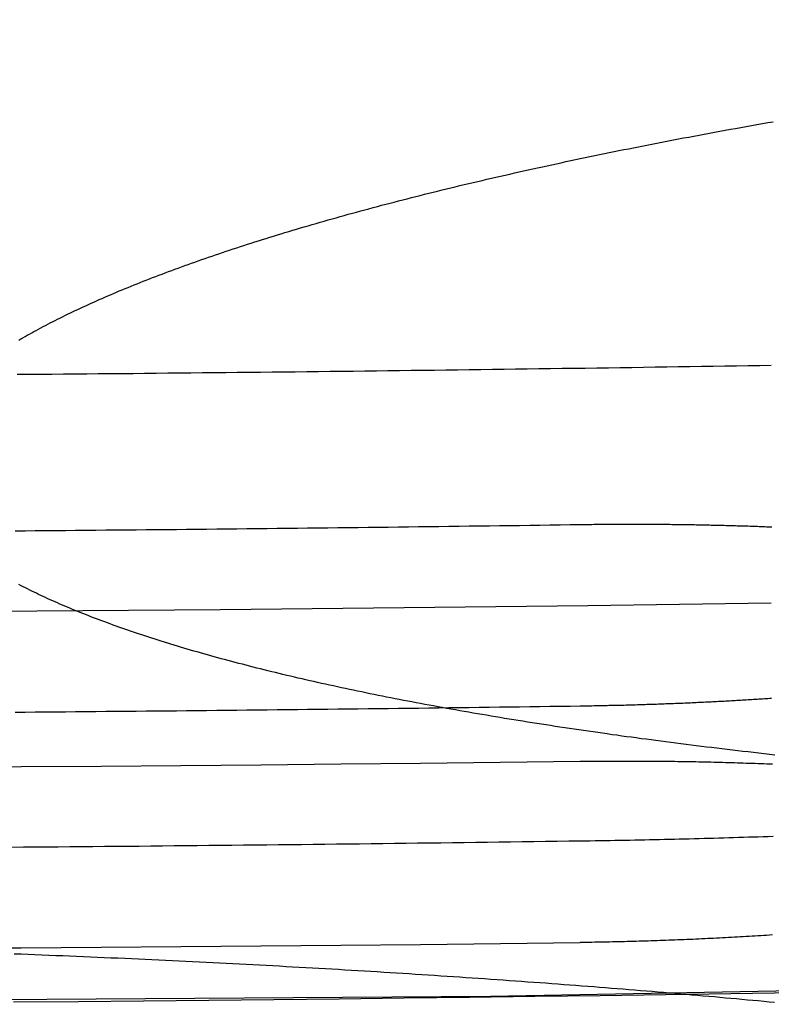
# Model space of a CAD drawing. Extents: x -59 to 572, y -572 to 1000.
# Drawn here: x 1 to 3, y -570 to -568 of the extents above; entities that cross this region are included whole.
import ezdxf

# ---------------------------------------------------------------- set-up
doc = ezdxf.new("R2010")
doc.units = 0
doc.header["$LTSCALE"] = 50
doc.linetypes.add('VERDECKT', pattern=[0.375, 0.25, -0.125])
doc.layers.get('0').update_dxf_attribs({"linetype": 'CONTINUOUS'})
doc.layers.add('STEMPEL', color=3, linetype='CONTINUOUS')

# ---------------------------------------------------------------- blocks, each defined once
blk = doc.blocks.new('A$C64256469')
at = {"color": 1}
for points in [[(70.2994, 3.28759, 0), (70.3016, 3.14688, 0), (70.3038, 3.00624, 0), (70.3059, 2.86567, 0), (70.3078, 2.72518, 0), (70.3097, 2.58475, 0), (70.3114, 2.4444, 0), (70.3131, 2.30411, 0), (70.3147, 2.1639, 0), (70.3161, 2.02376, 0), (70.3175, 1.88369, 0), (70.3188, 1.74369, 0), (70.3199, 1.60377, 0)], [(69.9728, 2.82323, 0), (69.9727, 2.83388, 0), (69.9725, 2.84454, 0), (69.9724, 2.85519, 0), (69.9722, 2.86585, 0), (69.972, 2.8765, 0), (69.9718, 2.88716, 0), (69.9717, 2.89781, 0), (69.9715, 2.90846, 0), (69.9713, 2.91911, 0), (69.9711, 2.92976, 0), (69.9709, 2.94041, 0), (69.9707, 2.95106, 0), (69.9704, 2.9617, 0), (69.9702, 2.97235, 0), (69.97, 2.98299, 0), (69.9697, 2.99363, 0), (69.9695, 3.00428, 0), (69.9693, 3.01491, 0), (69.969, 3.02555, 0), (69.9688, 3.03619, 0), (69.9685, 3.04682, 0), (69.9682, 3.05745, 0), (69.968, 3.06808, 0), (69.9677, 3.0787, 0), (69.9674, 3.08933, 0), (69.9671, 3.09995, 0), (69.9668, 3.11057, 0), (69.9665, 3.12119, 0), (69.9662, 3.1318, 0), (69.9659, 3.14241, 0), (69.9656, 3.15302, 0), (69.9653, 3.16362, 0), (69.9649, 3.17423, 0), (69.9646, 3.18483, 0), (69.9643, 3.19542, 0), (69.9639, 3.20601, 0), (69.9636, 3.2166, 0), (69.9632, 3.22719, 0), (69.9629, 3.23777, 0)], [(69.2927, 2.82323, 0), (69.2926, 2.82735, 0), (69.2926, 2.83148, 0), (69.2925, 2.83561, 0), (69.2925, 2.83973, 0), (69.2924, 2.84385, 0), (69.2924, 2.84798, 0), (69.2923, 2.8521, 0), (69.2923, 2.85622, 0), (69.2923, 2.86035, 0), (69.2922, 2.86447, 0), (69.2922, 2.86859, 0), (69.2922, 2.87271, 0), (69.2921, 2.87682, 0), (69.2921, 2.88094, 0), (69.2921, 2.88506, 0), (69.292, 2.88917, 0), (69.292, 2.89329, 0), (69.292, 2.8974, 0), (69.292, 2.90151, 0), (69.292, 2.90562, 0), (69.2919, 2.90973, 0), (69.2919, 2.91384, 0), (69.2919, 2.91795, 0), (69.2919, 2.92205, 0), (69.2919, 2.92616, 0), (69.2919, 2.93026, 0), (69.2919, 2.93436, 0), (69.2919, 2.93846, 0), (69.2919, 2.94256, 0), (69.2919, 2.94666, 0), (69.2919, 2.95075, 0), (69.2919, 2.95485, 0), (69.2919, 2.95894, 0), (69.292, 2.96303, 0), (69.292, 2.96712, 0), (69.292, 2.97121, 0), (69.292, 2.9753, 0), (69.292, 2.97938, 0), (69.2921, 2.98346, 0), (69.2921, 2.98754, 0), (69.2921, 2.99162, 0), (69.2921, 2.9957, 0), (69.2922, 2.99977, 0), (69.2922, 3.00385, 0), (69.2922, 3.00792, 0), (69.2923, 3.01199, 0), (69.2923, 3.01606, 0), (69.2924, 3.02012, 0), (69.2924, 3.02418, 0), (69.2925, 3.02824, 0), (69.2925, 3.0323, 0), (69.2926, 3.03636, 0), (69.2926, 3.04041, 0), (69.2927, 3.04447, 0), (69.2927, 3.04851, 0), (69.2928, 3.05256, 0), (69.2928, 3.05661, 0), (69.2929, 3.06065, 0), (69.293, 3.06469, 0), (69.293, 3.06873, 0), (69.2931, 3.07276, 0), (69.2932, 3.07679, 0), (69.2933, 3.08082, 0), (69.2933, 3.08485, 0), (69.2934, 3.08888, 0), (69.2935, 3.0929, 0), (69.2936, 3.09692, 0), (69.2937, 3.10093, 0), (69.2938, 3.10495, 0), (69.2938, 3.10896, 0), (69.2939, 3.11297, 0), (69.294, 3.11697, 0), (69.2941, 3.12097, 0), (69.2942, 3.12497, 0), (69.2943, 3.12897, 0), (69.2944, 3.13296, 0), (69.2945, 3.13695, 0), (69.2946, 3.14094, 0), (69.2947, 3.14492, 0), (69.2949, 3.14891, 0), (69.295, 3.15288, 0), (69.2951, 3.15686, 0), (69.2952, 3.16083, 0), (69.2953, 3.1648, 0), (69.2954, 3.16876, 0), (69.2956, 3.17272, 0), (69.2957, 3.17668, 0), (69.2958, 3.18064, 0), (69.2959, 3.18459, 0), (69.2961, 3.18853, 0), (69.2962, 3.19248, 0), (69.2963, 3.19641, 0), (69.2965, 3.20035, 0), (69.2966, 3.20428, 0), (69.2968, 3.2082, 0), (69.2969, 3.21212, 0), (69.2971, 3.21603, 0), (69.2972, 3.21994, 0), (69.2974, 3.22385, 0), (69.2975, 3.22775, 0), (69.2977, 3.23165, 0), (69.2978, 3.23554, 0)], [(69.6667, 3.23469, 0), (69.6669, 3.23082, 0), (69.6672, 3.22694, 0), (69.6675, 3.22305, 0), (69.6677, 3.21916, 0), (69.668, 3.21527, 0), (69.6682, 3.21137, 0), (69.6685, 3.20747, 0), (69.6687, 3.20356, 0), (69.669, 3.19965, 0), (69.6692, 3.19573, 0), (69.6695, 3.19181, 0), (69.6697, 3.18788, 0), (69.67, 3.18395, 0), (69.6702, 3.18002, 0), (69.6704, 3.17608, 0), (69.6707, 3.17213, 0), (69.6709, 3.16819, 0), (69.6711, 3.16423, 0), (69.6714, 3.16028, 0), (69.6716, 3.15632, 0), (69.6718, 3.15235, 0), (69.672, 3.14838, 0), (69.6723, 3.14441, 0), (69.6725, 3.14043, 0), (69.6727, 3.13645, 0), (69.6729, 3.13247, 0), (69.6731, 3.12848, 0), (69.6733, 3.12449, 0), (69.6736, 3.12049, 0), (69.6738, 3.11649, 0), (69.674, 3.11248, 0), (69.6742, 3.10847, 0), (69.6744, 3.10446, 0), (69.6746, 3.10044, 0), (69.6748, 3.09642, 0), (69.675, 3.0924, 0), (69.6752, 3.08837, 0), (69.6754, 3.08434, 0), (69.6755, 3.08031, 0), (69.6757, 3.07628, 0), (69.6759, 3.07224, 0), (69.6761, 3.0682, 0), (69.6763, 3.06416, 0), (69.6765, 3.06012, 0), (69.6766, 3.05607, 0), (69.6768, 3.05203, 0), (69.677, 3.04798, 0), (69.6772, 3.04393, 0), (69.6773, 3.03987, 0), (69.6775, 3.03582, 0), (69.6777, 3.03176, 0), (69.6778, 3.0277, 0), (69.678, 3.02364, 0), (69.6782, 3.01958, 0), (69.6783, 3.01552, 0), (69.6785, 3.01145, 0), (69.6786, 3.00739, 0), (69.6788, 3.00332, 0), (69.6789, 2.99925, 0), (69.6791, 2.99518, 0), (69.6792, 2.9911, 0), (69.6794, 2.98703, 0), (69.6795, 2.98295, 0), (69.6796, 2.97888, 0), (69.6798, 2.9748, 0), (69.6799, 2.97072, 0), (69.68, 2.96664, 0), (69.6802, 2.96255, 0), (69.6803, 2.95847, 0), (69.6804, 2.95438, 0), (69.6805, 2.9503, 0), (69.6807, 2.94621, 0), (69.6808, 2.94212, 0), (69.6809, 2.93803, 0), (69.681, 2.93394, 0), (69.6811, 2.92985, 0), (69.6812, 2.92576, 0), (69.6814, 2.92166, 0), (69.6815, 2.91757, 0), (69.6816, 2.91347, 0), (69.6817, 2.90938, 0), (69.6818, 2.90528, 0), (69.6819, 2.90118, 0), (69.682, 2.89709, 0), (69.6821, 2.89299, 0), (69.6822, 2.88889, 0), (69.6822, 2.88479, 0), (69.6823, 2.88068, 0), (69.6824, 2.87658, 0), (69.6825, 2.87248, 0), (69.6826, 2.86838, 0), (69.6827, 2.86428, 0), (69.6827, 2.86017, 0), (69.6828, 2.85607, 0), (69.6829, 2.85196, 0), (69.683, 2.84786, 0), (69.683, 2.84375, 0), (69.6831, 2.83965, 0), (69.6832, 2.83554, 0), (69.6832, 2.83144, 0), (69.6833, 2.82733, 0), (69.6833, 2.82323, 0)], [(69.8018, 2.82323, 0), (69.8017, 2.82947, 0), (69.8016, 2.83573, 0), (69.8016, 2.842, 0), (69.8015, 2.84828, 0), (69.8015, 2.85457, 0), (69.8014, 2.86087, 0), (69.8014, 2.86718, 0), (69.8013, 2.87349, 0), (69.8013, 2.87982, 0), (69.8013, 2.88615, 0), (69.8012, 2.89249, 0), (69.8012, 2.89884, 0), (69.8012, 2.90519, 0), (69.8012, 2.91155, 0), (69.8012, 2.91792, 0), (69.8012, 2.92429, 0), (69.8012, 2.93067, 0), (69.8012, 2.93705, 0), (69.8012, 2.94344, 0), (69.8012, 2.94983, 0), (69.8013, 2.95623, 0), (69.8013, 2.96263, 0), (69.8013, 2.96904, 0), (69.8014, 2.97545, 0), (69.8014, 2.98186, 0), (69.8015, 2.98827, 0), (69.8015, 2.99469, 0), (69.8016, 3.00111, 0), (69.8017, 3.00752, 0), (69.8017, 3.01395, 0), (69.8018, 3.02037, 0), (69.8019, 3.02679, 0), (69.802, 3.03321, 0), (69.8021, 3.03963, 0), (69.8022, 3.04606, 0), (69.8023, 3.05248, 0), (69.8024, 3.0589, 0), (69.8025, 3.06532, 0), (69.8026, 3.07173, 0), (69.8027, 3.07815, 0), (69.8029, 3.08456, 0), (69.803, 3.09097, 0), (69.8032, 3.09738, 0), (69.8033, 3.10378, 0), (69.8035, 3.11018, 0), (69.8036, 3.11657, 0), (69.8038, 3.12296, 0), (69.8039, 3.12935, 0), (69.8041, 3.13573, 0), (69.8043, 3.14211, 0), (69.8045, 3.14848, 0), (69.8047, 3.15484, 0), (69.8049, 3.1612, 0), (69.8051, 3.16755, 0), (69.8053, 3.17389, 0), (69.8055, 3.18022, 0), (69.8057, 3.18655, 0), (69.8059, 3.19287, 0), (69.8061, 3.19918, 0), (69.8064, 3.20548, 0), (69.8066, 3.21178, 0), (69.8068, 3.21806, 0), (69.8071, 3.22433, 0), (69.8074, 3.2306, 0), (69.8076, 3.23685, 0)], [(70.1753, 3.23661, 0), (70.1757, 3.23036, 0), (70.1761, 3.2241, 0), (70.1766, 3.21783, 0), (70.177, 3.21156, 0), (70.1773, 3.20527, 0), (70.1777, 3.19897, 0), (70.1781, 3.19267, 0), (70.1785, 3.18636, 0), (70.1789, 3.18003, 0), (70.1792, 3.1737, 0), (70.1796, 3.16737, 0), (70.18, 3.16102, 0), (70.1803, 3.15467, 0), (70.1807, 3.14831, 0), (70.181, 3.14195, 0), (70.1813, 3.13558, 0), (70.1817, 3.1292, 0), (70.182, 3.12282, 0), (70.1823, 3.11644, 0), (70.1826, 3.11005, 0), (70.1829, 3.10366, 0), (70.1832, 3.09726, 0), (70.1835, 3.09086, 0), (70.1838, 3.08445, 0), (70.1841, 3.07804, 0), (70.1844, 3.07163, 0), (70.1847, 3.06522, 0), (70.185, 3.05881, 0), (70.1852, 3.05239, 0), (70.1855, 3.04597, 0), (70.1858, 3.03956, 0), (70.186, 3.03314, 0), (70.1863, 3.02672, 0), (70.1865, 3.0203, 0), (70.1867, 3.01388, 0), (70.187, 3.00747, 0), (70.1872, 3.00105, 0), (70.1874, 2.99464, 0), (70.1876, 2.98822, 0), (70.1879, 2.98181, 0), (70.1881, 2.97541, 0), (70.1883, 2.969, 0), (70.1885, 2.9626, 0), (70.1887, 2.9562, 0), (70.1888, 2.94981, 0), (70.189, 2.94341, 0), (70.1892, 2.93703, 0), (70.1894, 2.93065, 0), (70.1895, 2.92427, 0), (70.1897, 2.9179, 0), (70.1898, 2.91154, 0), (70.19, 2.90518, 0), (70.1901, 2.89882, 0), (70.1903, 2.89248, 0), (70.1904, 2.88614, 0), (70.1905, 2.87981, 0), (70.1907, 2.87349, 0), (70.1908, 2.86717, 0), (70.1909, 2.86087, 0), (70.191, 2.85457, 0), (70.1911, 2.84828, 0), (70.1912, 2.842, 0), (70.1913, 2.83573, 0), (70.1914, 2.82947, 0), (70.1915, 2.82323, 0)], [(68.9508, 3.23413, 0), (68.9512, 3.2091, 0), (68.9516, 3.18408, 0), (68.952, 3.15906, 0), (68.9524, 3.13404, 0), (68.9528, 3.10902, 0), (68.9532, 3.08401, 0), (68.9536, 3.05899, 0), (68.954, 3.03398, 0), (68.9543, 3.00898, 0), (68.9547, 2.98397, 0), (68.9551, 2.95897, 0), (68.9555, 2.93396, 0), (68.9558, 2.90896, 0), (68.9562, 2.88397, 0), (68.9565, 2.85897, 0), (68.9569, 2.83398, 0), (68.9573, 2.80898, 0), (68.9576, 2.784, 0), (68.958, 2.75901, 0), (68.9583, 2.73402, 0), (68.9586, 2.70904, 0), (68.959, 2.68406, 0), (68.9593, 2.65908, 0), (68.9596, 2.6341, 0), (68.96, 2.60913, 0), (68.9603, 2.58416, 0), (68.9606, 2.55919, 0), (68.9609, 2.53422, 0), (68.9613, 2.50925, 0), (68.9616, 2.48429, 0), (68.9619, 2.45933, 0), (68.9622, 2.43437, 0), (68.9625, 2.40941, 0), (68.9628, 2.38445, 0), (68.9631, 2.3595, 0), (68.9634, 2.33455, 0), (68.9637, 2.3096, 0), (68.964, 2.28465, 0), (68.9642, 2.25971, 0), (68.9645, 2.23477, 0), (68.9648, 2.20983, 0), (68.9651, 2.18489, 0), (68.9653, 2.15995, 0), (68.9656, 2.13502, 0), (68.9659, 2.11009, 0), (68.9661, 2.08516, 0), (68.9664, 2.06023, 0), (68.9667, 2.03531, 0), (68.9669, 2.01038, 0), (68.9672, 1.98546, 0), (68.9674, 1.96054, 0), (68.9676, 1.93563, 0), (68.9679, 1.91071, 0), (68.9681, 1.8858, 0), (68.9684, 1.86089, 0), (68.9686, 1.83598, 0), (68.9688, 1.81108, 0), (68.969, 1.78618, 0), (68.9693, 1.76127, 0), (68.9695, 1.73638, 0), (68.9697, 1.71148, 0), (68.9699, 1.68658, 0), (68.9701, 1.66169, 0), (68.9703, 1.6368, 0), (68.9705, 1.61191, 0)], [(69.3062, 1.60726, 0), (69.306, 1.62893, 0), (69.3058, 1.6506, 0), (69.3057, 1.67227, 0), (69.3055, 1.69395, 0), (69.3053, 1.71562, 0), (69.3051, 1.7373, 0), (69.3049, 1.75897, 0), (69.3047, 1.78065, 0), (69.3045, 1.80234, 0), (69.3043, 1.82402, 0), (69.3041, 1.8457, 0), (69.3039, 1.86739, 0), (69.3037, 1.88908, 0), (69.3035, 1.91077, 0), (69.3033, 1.93246, 0), (69.3031, 1.95415, 0), (69.3029, 1.97585, 0), (69.3027, 1.99754, 0), (69.3024, 2.01924, 0), (69.3022, 2.04094, 0), (69.302, 2.06264, 0), (69.3018, 2.08434, 0), (69.3016, 2.10605, 0), (69.3013, 2.12776, 0), (69.3011, 2.14946, 0), (69.3009, 2.17117, 0), (69.3006, 2.19288, 0), (69.3004, 2.2146, 0), (69.3001, 2.23631, 0), (69.2999, 2.25803, 0), (69.2996, 2.27975, 0), (69.2994, 2.30147, 0), (69.2991, 2.32319, 0), (69.2989, 2.34491, 0), (69.2986, 2.36663, 0), (69.2984, 2.38836, 0), (69.2981, 2.41009, 0), (69.2979, 2.43182, 0), (69.2976, 2.45355, 0), (69.2973, 2.47528, 0), (69.297, 2.49702, 0), (69.2968, 2.51875, 0), (69.2965, 2.54049, 0), (69.2962, 2.56223, 0), (69.2959, 2.58397, 0), (69.2957, 2.60571, 0), (69.2954, 2.62746, 0), (69.2951, 2.6492, 0), (69.2948, 2.67095, 0), (69.2945, 2.6927, 0), (69.2942, 2.71445, 0), (69.2939, 2.7362, 0), (69.2936, 2.75795, 0), (69.2933, 2.77971, 0), (69.293, 2.80147, 0), (69.2927, 2.82323, 0)], [(69.6833, 2.82323, 0), (69.6837, 2.80147, 0), (69.684, 2.77971, 0), (69.6843, 2.75795, 0), (69.6846, 2.73619, 0), (69.6849, 2.71444, 0), (69.6851, 2.69269, 0), (69.6854, 2.67094, 0), (69.6857, 2.64919, 0), (69.686, 2.62744, 0), (69.6863, 2.6057, 0), (69.6866, 2.58395, 0), (69.6869, 2.56221, 0), (69.6871, 2.54047, 0), (69.6874, 2.51873, 0), (69.6877, 2.497, 0), (69.688, 2.47526, 0), (69.6882, 2.45353, 0), (69.6885, 2.43179, 0), (69.6887, 2.41006, 0), (69.689, 2.38833, 0), (69.6893, 2.36661, 0), (69.6895, 2.34488, 0), (69.6898, 2.32316, 0), (69.69, 2.30144, 0), (69.6903, 2.27972, 0), (69.6905, 2.258, 0), (69.6908, 2.23628, 0), (69.691, 2.21456, 0), (69.6912, 2.19285, 0), (69.6915, 2.17114, 0), (69.6917, 2.14943, 0), (69.6919, 2.12772, 0), (69.6922, 2.10601, 0), (69.6924, 2.08431, 0), (69.6926, 2.0626, 0), (69.6929, 2.0409, 0), (69.6931, 2.0192, 0), (69.6933, 1.9975, 0), (69.6935, 1.9758, 0), (69.6937, 1.95411, 0), (69.6939, 1.93242, 0), (69.6941, 1.91072, 0), (69.6943, 1.88903, 0), (69.6945, 1.86735, 0), (69.6947, 1.84566, 0), (69.6949, 1.82397, 0), (69.6951, 1.80229, 0), (69.6953, 1.78061, 0), (69.6955, 1.75893, 0), (69.6957, 1.73725, 0), (69.6959, 1.71557, 0), (69.6961, 1.6939, 0), (69.6963, 1.67223, 0), (69.6964, 1.65055, 0), (69.6966, 1.62888, 0), (69.6968, 1.60722, 0)], [(69.9863, 1.6002, 0), (69.9861, 1.6251, 0), (69.9859, 1.65001, 0), (69.9857, 1.67492, 0), (69.9855, 1.69983, 0), (69.9853, 1.72475, 0), (69.9851, 1.74967, 0), (69.9849, 1.77458, 0), (69.9846, 1.79951, 0), (69.9844, 1.82443, 0), (69.9842, 1.84936, 0), (69.984, 1.87428, 0), (69.9837, 1.89922, 0), (69.9835, 1.92415, 0), (69.9832, 1.94908, 0), (69.983, 1.97402, 0), (69.9828, 1.99896, 0), (69.9825, 2.0239, 0), (69.9823, 2.04885, 0), (69.982, 2.07379, 0), (69.9817, 2.09874, 0), (69.9815, 2.12369, 0), (69.9812, 2.14865, 0), (69.9809, 2.1736, 0), (69.9807, 2.19856, 0), (69.9804, 2.22352, 0), (69.9801, 2.24848, 0), (69.9798, 2.27345, 0), (69.9795, 2.29841, 0), (69.9793, 2.32338, 0), (69.979, 2.34835, 0), (69.9787, 2.37333, 0), (69.9784, 2.3983, 0), (69.9781, 2.42328, 0), (69.9778, 2.44826, 0), (69.9775, 2.47324, 0), (69.9772, 2.49823, 0), (69.9768, 2.52321, 0), (69.9765, 2.5482, 0), (69.9762, 2.57319, 0), (69.9759, 2.59819, 0), (69.9756, 2.62318, 0), (69.9752, 2.64818, 0), (69.9749, 2.67318, 0), (69.9746, 2.69818, 0), (69.9742, 2.72319, 0), (69.9739, 2.74819, 0), (69.9735, 2.7732, 0), (69.9732, 2.79821, 0), (69.9728, 2.82323, 0)]]:
    blk.add_polyline3d(points, dxfattribs=at)
at = {"color": 3}
for points in [[(69.7883, 3.24185, 0), (69.787, 3.2303, 0), (69.7857, 3.21878, 0), (69.7844, 3.2073, 0), (69.7831, 3.19585, 0), (69.7818, 3.18445, 0), (69.7805, 3.17308, 0), (69.7792, 3.16176, 0), (69.7779, 3.15047, 0), (69.7765, 3.13922, 0), (69.7752, 3.12801, 0), (69.7738, 3.11684, 0), (69.7725, 3.10571, 0), (69.7712, 3.09462, 0), (69.7698, 3.08357, 0), (69.7684, 3.07255, 0), (69.7671, 3.06158, 0), (69.7657, 3.05065, 0), (69.7643, 3.03976, 0), (69.7629, 3.02891, 0), (69.7616, 3.0181, 0), (69.7602, 3.00733, 0), (69.7588, 2.9966, 0), (69.7574, 2.98591, 0), (69.756, 2.97527, 0), (69.7546, 2.96466, 0), (69.7532, 2.9541, 0), (69.7517, 2.94358, 0), (69.7503, 2.9331, 0), (69.7489, 2.92266, 0), (69.7475, 2.91226, 0), (69.746, 2.90191, 0), (69.7446, 2.89159, 0), (69.7431, 2.88129, 0), (69.7417, 2.87101, 0), (69.7402, 2.86075, 0), (69.7388, 2.85051, 0), (69.7373, 2.8403, 0), (69.7358, 2.8301, 0), (69.7343, 2.81993, 0), (69.7328, 2.80978, 0), (69.7313, 2.79966, 0), (69.7298, 2.78956, 0), (69.7283, 2.77948, 0), (69.7267, 2.76942, 0), (69.7252, 2.75938, 0), (69.7237, 2.74937, 0), (69.7221, 2.73939, 0), (69.7206, 2.72943, 0), (69.719, 2.71949, 0), (69.7174, 2.70957, 0), (69.7159, 2.69968, 0), (69.7143, 2.68982, 0), (69.7127, 2.67998, 0), (69.7111, 2.67017, 0), (69.7095, 2.66038, 0), (69.7079, 2.65062, 0), (69.7063, 2.64088, 0), (69.7046, 2.63117, 0), (69.703, 2.62148, 0), (69.7014, 2.61182, 0), (69.6997, 2.60219, 0), (69.6981, 2.59259, 0), (69.6964, 2.58301, 0), (69.6948, 2.57346, 0), (69.6931, 2.56394, 0), (69.6914, 2.55444, 0), (69.6897, 2.54498, 0), (69.688, 2.53554, 0), (69.6863, 2.52613, 0), (69.6846, 2.51674, 0), (69.6829, 2.50739, 0), (69.6812, 2.49807, 0), (69.6795, 2.48877, 0), (69.6778, 2.47951, 0), (69.676, 2.47027, 0), (69.6743, 2.46106, 0), (69.6725, 2.45189, 0), (69.6708, 2.44274, 0), (69.669, 2.43363, 0), (69.6672, 2.42454, 0), (69.6655, 2.41549, 0), (69.6637, 2.40646, 0), (69.6619, 2.39747, 0), (69.6601, 2.38851, 0), (69.6583, 2.37958, 0), (69.6565, 2.37069, 0), (69.6547, 2.36182, 0), (69.6528, 2.35299, 0), (69.651, 2.34419, 0), (69.6492, 2.33542, 0), (69.6473, 2.32669, 0), (69.6455, 2.31799, 0), (69.6436, 2.30932, 0), (69.6418, 2.30069, 0), (69.6399, 2.29209, 0), (69.638, 2.28352, 0), (69.6362, 2.27499, 0), (69.6343, 2.26649, 0), (69.6324, 2.25803, 0), (69.6305, 2.2496, 0), (69.6286, 2.2412, 0), (69.6267, 2.23284, 0), (69.6248, 2.22452, 0), (69.6228, 2.21623, 0), (69.6209, 2.20798, 0), (69.619, 2.19976, 0), (69.6171, 2.19158, 0), (69.6151, 2.18343, 0), (69.6132, 2.17532, 0), (69.6112, 2.16725, 0), (69.6092, 2.15921, 0), (69.6073, 2.15121, 0), (69.6053, 2.14324, 0), (69.6033, 2.13531, 0), (69.6013, 2.12742, 0), (69.5993, 2.11957, 0), (69.5973, 2.11175, 0), (69.5953, 2.10396, 0), (69.5933, 2.09622, 0), (69.5913, 2.08851, 0), (69.5893, 2.08084, 0), (69.5873, 2.07321, 0), (69.5853, 2.06561, 0), (69.5832, 2.05805, 0), (69.5812, 2.05053, 0), (69.5791, 2.04305, 0), (69.5771, 2.0356, 0), (69.575, 2.0282, 0), (69.573, 2.02083, 0), (69.5709, 2.0135, 0), (69.5688, 2.00621, 0), (69.5667, 1.99895, 0), (69.5647, 1.99174, 0), (69.5626, 1.98457, 0), (69.5605, 1.97743, 0), (69.5584, 1.97033, 0), (69.5563, 1.96327, 0), (69.5542, 1.95625, 0), (69.5521, 1.94927, 0), (69.5499, 1.94233, 0), (69.5478, 1.93543, 0), (69.5457, 1.92857, 0), (69.5436, 1.92175, 0), (69.5414, 1.91497, 0), (69.5393, 1.90823, 0), (69.5371, 1.90153, 0), (69.535, 1.89487, 0), (69.5328, 1.88825, 0), (69.5306, 1.88167, 0), (69.5285, 1.87514, 0), (69.5263, 1.86864, 0), (69.5241, 1.86218, 0), (69.522, 1.85577, 0), (69.5198, 1.8494, 0), (69.5176, 1.84306, 0), (69.5154, 1.83677, 0), (69.5132, 1.83052, 0), (69.511, 1.82432, 0), (69.5088, 1.81815, 0), (69.5066, 1.81203, 0), (69.5043, 1.80594, 0), (69.5021, 1.7999, 0), (69.4999, 1.79391, 0), (69.4977, 1.78795, 0), (69.4954, 1.78204, 0), (69.4932, 1.77617, 0), (69.4909, 1.77034, 0), (69.4887, 1.76456, 0), (69.4864, 1.75882, 0), (69.4842, 1.75312, 0), (69.4819, 1.74746, 0), (69.4797, 1.74185, 0), (69.4774, 1.73628, 0), (69.4751, 1.73075, 0), (69.4728, 1.72527, 0), (69.4706, 1.71983, 0), (69.4683, 1.71443, 0), (69.466, 1.70907, 0), (69.4637, 1.70376, 0), (69.4614, 1.69849, 0), (69.4591, 1.69326, 0), (69.4568, 1.68808, 0), (69.4545, 1.68294, 0), (69.4522, 1.67784, 0), (69.4499, 1.67279, 0), (69.4476, 1.66778, 0), (69.4452, 1.66281, 0), (69.4429, 1.65789, 0), (69.4406, 1.65301, 0), (69.4382, 1.64817, 0), (69.4359, 1.64337, 0), (69.4336, 1.63862, 0), (69.4312, 1.63392, 0), (69.4289, 1.62925, 0), (69.4265, 1.62463, 0), (69.4242, 1.62006, 0), (69.4218, 1.61553, 0)], [(68.8965, 1.61494, 0), (68.8938, 1.61949, 0), (68.8912, 1.62408, 0), (68.8885, 1.62872, 0), (68.8859, 1.63341, 0), (68.8832, 1.63814, 0), (68.8805, 1.64291, 0), (68.8779, 1.64772, 0), (68.8752, 1.65259, 0), (68.8726, 1.65749, 0), (68.8699, 1.66244, 0), (68.8672, 1.66743, 0), (68.8646, 1.67247, 0), (68.8619, 1.67755, 0), (68.8593, 1.68268, 0), (68.8566, 1.68785, 0), (68.854, 1.69306, 0), (68.8513, 1.69832, 0), (68.8487, 1.70362, 0), (68.846, 1.70896, 0), (68.8434, 1.71435, 0), (68.8407, 1.71978, 0), (68.8381, 1.72526, 0), (68.8354, 1.73078, 0), (68.8328, 1.73634, 0), (68.8301, 1.74195, 0), (68.8275, 1.7476, 0), (68.8249, 1.75329, 0), (68.8222, 1.75903, 0), (68.8196, 1.76481, 0), (68.8169, 1.77063, 0), (68.8143, 1.7765, 0), (68.8117, 1.78241, 0), (68.809, 1.78837, 0), (68.8064, 1.79437, 0), (68.8038, 1.80041, 0), (68.8011, 1.80649, 0), (68.7985, 1.81262, 0), (68.7959, 1.81879, 0), (68.7933, 1.82501, 0), (68.7906, 1.83126, 0), (68.788, 1.83756, 0), (68.7854, 1.84391, 0), (68.7828, 1.85029, 0), (68.7802, 1.85672, 0), (68.7776, 1.86319, 0), (68.7749, 1.8697, 0), (68.7723, 1.87626, 0), (68.7697, 1.88285, 0), (68.7671, 1.88949, 0), (68.7645, 1.89617, 0), (68.7619, 1.90289, 0), (68.7593, 1.90965, 0), (68.7567, 1.91645, 0), (68.7541, 1.9233, 0), (68.7515, 1.93018, 0), (68.749, 1.93711, 0), (68.7464, 1.94408, 0), (68.7438, 1.95109, 0), (68.7412, 1.95814, 0), (68.7386, 1.96522, 0), (68.736, 1.97235, 0), (68.7335, 1.97952, 0), (68.7309, 1.98673, 0), (68.7283, 1.99398, 0), (68.7258, 2.00127, 0), (68.7232, 2.0086, 0), (68.7206, 2.01597, 0), (68.7181, 2.02338, 0), (68.7155, 2.03083, 0), (68.713, 2.03831, 0), (68.7104, 2.04584, 0), (68.7079, 2.0534, 0), (68.7053, 2.06101, 0), (68.7028, 2.06865, 0), (68.7002, 2.07633, 0), (68.6977, 2.08405, 0), (68.6952, 2.09181, 0), (68.6926, 2.0996, 0), (68.6901, 2.10744, 0), (68.6876, 2.11531, 0), (68.6851, 2.12322, 0), (68.6826, 2.13117, 0), (68.68, 2.13915, 0), (68.6775, 2.14717, 0), (68.675, 2.15523, 0), (68.6725, 2.16333, 0), (68.67, 2.17147, 0), (68.6675, 2.17964, 0), (68.665, 2.18785, 0), (68.6626, 2.19609, 0), (68.6601, 2.20437, 0), (68.6576, 2.21269, 0), (68.6551, 2.22105, 0), (68.6526, 2.22944, 0), (68.6502, 2.23787, 0), (68.6477, 2.24633, 0), (68.6452, 2.25483, 0), (68.6428, 2.26337, 0), (68.6403, 2.27194, 0), (68.6379, 2.28054, 0), (68.6354, 2.28918, 0), (68.633, 2.29786, 0), (68.6306, 2.30657, 0), (68.6281, 2.31532, 0), (68.6257, 2.3241, 0), (68.6233, 2.33292, 0), (68.6209, 2.34177, 0), (68.6184, 2.35065, 0), (68.616, 2.35957, 0), (68.6136, 2.36852, 0), (68.6112, 2.37751, 0), (68.6088, 2.38653, 0), (68.6064, 2.39558, 0), (68.604, 2.40466, 0), (68.6017, 2.41378, 0), (68.5993, 2.42293, 0), (68.5969, 2.43211, 0), (68.5945, 2.44132, 0), (68.5922, 2.45056, 0), (68.5898, 2.45984, 0), (68.5874, 2.46915, 0), (68.5851, 2.47848, 0), (68.5827, 2.48785, 0), (68.5804, 2.49725, 0), (68.5781, 2.50668, 0), (68.5757, 2.51614, 0), (68.5734, 2.52563, 0), (68.5711, 2.53515, 0), (68.5687, 2.5447, 0), (68.5664, 2.55427, 0), (68.5641, 2.56388, 0), (68.5618, 2.57352, 0), (68.5595, 2.58318, 0), (68.5572, 2.59288, 0), (68.5549, 2.6026, 0), (68.5527, 2.61235, 0), (68.5504, 2.62212, 0), (68.5481, 2.63193, 0), (68.5458, 2.64176, 0), (68.5436, 2.65162, 0), (68.5413, 2.6615, 0), (68.5391, 2.67142, 0), (68.5368, 2.68135, 0), (68.5346, 2.69132, 0), (68.5323, 2.70131, 0), (68.5301, 2.71133, 0), (68.5279, 2.72137, 0), (68.5257, 2.73144, 0), (68.5235, 2.74153, 0), (68.5212, 2.75165, 0), (68.519, 2.7618, 0), (68.5169, 2.77196, 0), (68.5147, 2.78216, 0), (68.5125, 2.79237, 0), (68.5103, 2.80261, 0), (68.5081, 2.81288, 0), (68.506, 2.82316, 0), (68.5038, 2.83347, 0), (68.5016, 2.84381, 0), (68.4995, 2.85417, 0), (68.4973, 2.86454, 0), (68.4952, 2.87495, 0), (68.4931, 2.88537, 0), (68.4909, 2.89582, 0), (68.4888, 2.90628, 0), (68.4867, 2.91677, 0), (68.4846, 2.92728, 0), (68.4825, 2.93782, 0), (68.4804, 2.9484, 0), (68.4783, 2.95903, 0), (68.4762, 2.96969, 0), (68.4741, 2.9804, 0), (68.472, 2.99115, 0), (68.4699, 3.00194, 0), (68.4678, 3.01278, 0), (68.4658, 3.02365, 0), (68.4637, 3.03457, 0), (68.4616, 3.04553, 0), (68.4595, 3.05653, 0), (68.4574, 3.06757, 0), (68.4554, 3.07866, 0), (68.4533, 3.08978, 0), (68.4512, 3.10094, 0), (68.4492, 3.11215, 0), (68.4471, 3.1234, 0), (68.445, 3.13468, 0), (68.443, 3.14601, 0), (68.4409, 3.15737, 0), (68.4389, 3.16878, 0), (68.4368, 3.18023, 0), (68.4348, 3.19171, 0), (68.4327, 3.20324, 0), (68.4307, 3.2148, 0), (68.4286, 3.2264, 0), (68.4266, 3.23804, 0)], [(70.2155, 1.60508, 0), (70.2161, 1.62007, 0), (70.2167, 1.63504, 0), (70.2173, 1.65, 0), (70.2179, 1.66495, 0), (70.2185, 1.67988, 0), (70.2191, 1.69479, 0), (70.2197, 1.70968, 0), (70.2203, 1.72456, 0), (70.2209, 1.73942, 0), (70.2215, 1.75426, 0), (70.2222, 1.76908, 0), (70.2228, 1.78389, 0), (70.2234, 1.79868, 0), (70.2241, 1.81344, 0), (70.2247, 1.82819, 0), (70.2254, 1.84292, 0), (70.2261, 1.85763, 0), (70.2267, 1.87232, 0), (70.2274, 1.887, 0), (70.2281, 1.90164, 0), (70.2288, 1.91627, 0), (70.2294, 1.93088, 0), (70.2301, 1.94547, 0), (70.2308, 1.96004, 0), (70.2315, 1.97458, 0), (70.2323, 1.98911, 0), (70.233, 2.00361, 0), (70.2337, 2.0181, 0), (70.2344, 2.03256, 0), (70.2351, 2.047, 0), (70.2359, 2.06141, 0), (70.2366, 2.07581, 0), (70.2374, 2.09018, 0), (70.2381, 2.10453, 0), (70.2389, 2.11886, 0), (70.2396, 2.13316, 0), (70.2404, 2.14744, 0), (70.2411, 2.16169, 0), (70.2419, 2.17592, 0), (70.2427, 2.19013, 0), (70.2435, 2.20431, 0), (70.2443, 2.21847, 0), (70.2451, 2.23261, 0), (70.2459, 2.24672, 0), (70.2467, 2.2608, 0), (70.2475, 2.27486, 0), (70.2483, 2.28889, 0), (70.2491, 2.30289, 0), (70.2499, 2.31687, 0), (70.2507, 2.33083, 0), (70.2516, 2.34475, 0), (70.2524, 2.35865, 0), (70.2532, 2.37253, 0), (70.2541, 2.38637, 0), (70.2549, 2.40019, 0), (70.2558, 2.41398, 0), (70.2567, 2.42774, 0), (70.2575, 2.44148, 0), (70.2584, 2.45518, 0), (70.2592, 2.46886, 0), (70.2601, 2.48251, 0), (70.261, 2.49613, 0), (70.2619, 2.50972, 0), (70.2628, 2.52328, 0), (70.2637, 2.53681, 0), (70.2646, 2.55031, 0), (70.2655, 2.56378, 0), (70.2664, 2.57722, 0), (70.2673, 2.59063, 0), (70.2682, 2.60401, 0), (70.2691, 2.61736, 0), (70.27, 2.63068, 0), (70.271, 2.64396, 0), (70.2719, 2.65722, 0), (70.2728, 2.67044, 0), (70.2738, 2.68363, 0), (70.2747, 2.69678, 0), (70.2757, 2.70991, 0), (70.2766, 2.723, 0), (70.2776, 2.73606, 0), (70.2785, 2.74908, 0), (70.2795, 2.76208, 0), (70.2805, 2.77503, 0), (70.2814, 2.78796, 0), (70.2824, 2.80085, 0), (70.2834, 2.8137, 0), (70.2844, 2.82653, 0), (70.2853, 2.83931, 0), (70.2863, 2.85206, 0), (70.2873, 2.86478, 0), (70.2883, 2.87746, 0), (70.2893, 2.89011, 0), (70.2903, 2.90272, 0), (70.2913, 2.9153, 0), (70.2924, 2.92784, 0), (70.2934, 2.94034, 0), (70.2944, 2.95281, 0), (70.2954, 2.96525, 0), (70.2964, 2.97764, 0), (70.2975, 2.99, 0), (70.2985, 3.00233, 0), (70.2995, 3.01461, 0), (70.3006, 3.02686, 0), (70.3016, 3.03908, 0), (70.3027, 3.05125, 0), (70.3037, 3.06339, 0), (70.3048, 3.07549, 0), (70.3058, 3.08756, 0), (70.3069, 3.09959, 0), (70.3079, 3.11157, 0), (70.309, 3.12353, 0), (70.3101, 3.13544, 0), (70.3111, 3.14731, 0), (70.3122, 3.15915, 0), (70.3133, 3.17095, 0), (70.3144, 3.18271, 0), (70.3155, 3.19443, 0), (70.3165, 3.20611, 0), (70.3176, 3.21775, 0), (70.3187, 3.22936, 0), (70.3198, 3.24092, 0)]]:
    blk.add_polyline3d(points, dxfattribs=at)
at = {"color": 1, "linetype": 'VERDECKT'}
for centre, radius, start, end in [((-130.56401, 0), 200.88836, 347.9776855, 12.0223145), ((-130.4989, 0.31782), 199.9816, 359.9299223, 0.8355665), ((-130.4989, 0.31782), 200.31635, 359.9300394, 0.7166309), ((-130.4989, 0.31782), 200.70599, 359.9301752, 0.7152396)]:
    blk.add_arc(centre, radius, start, end, dxfattribs=at)

msp = doc.modelspace()

# ---------------------------------------------------------------- block references
at = {"layer": 'STEMPEL', "rotation": 270}
msp.add_blockref('A$C64256469', (-0.1743, -499.8257), dxfattribs=at)

doc.saveas('drawing.dxf')
